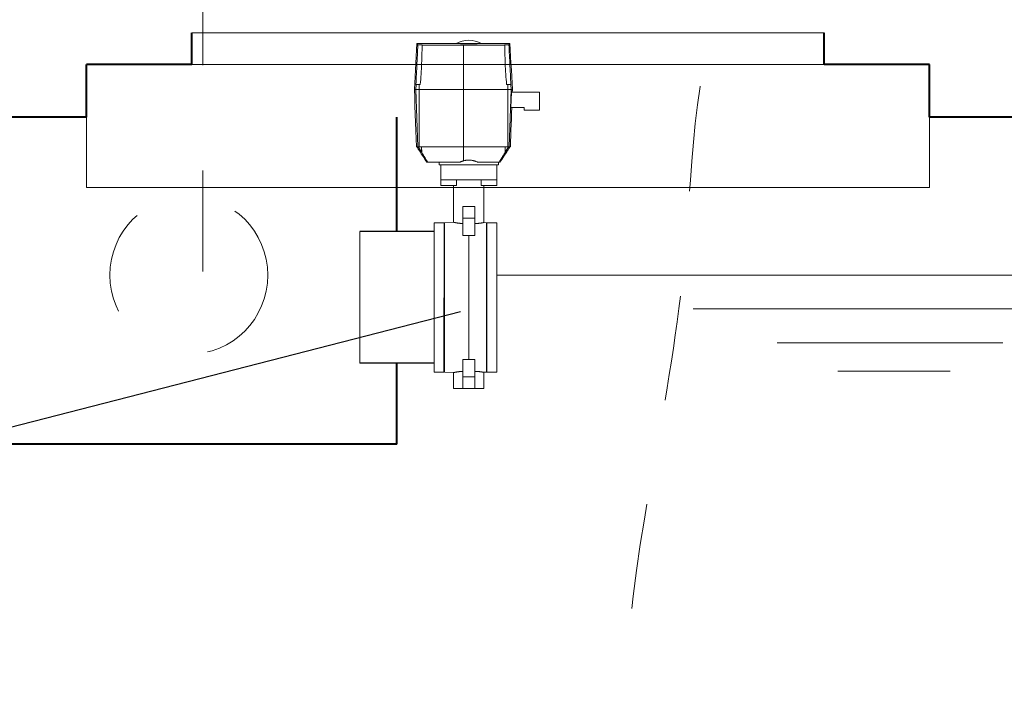
# Model space of a CAD drawing. Extents: x -91501 to -91304, y -34884 to -34770.
# Drawn here: x -91432 to -91431, y -34867 to -34866 of the extents above; entities that cross this region are included whole.
import ezdxf

# ---------------------------------------------------------------- set-up
doc = ezdxf.new("R2010")
doc.units = 0
doc.header["$MEASUREMENT"] = 0
doc.linetypes.add('DASHED', pattern=[0.75, 0.5, -0.25])
doc.linetypes.add('HIDDEN', pattern=[0.375, 0.25, -0.125])
for name, color, linetype, lineweight in [('fondo', 7, 'CONTINUOUS', 15), ('livello acqua', 140, 'CONTINUOUS', 15), ('otturatore', 3, 'CONTINUOUS', 15), ('pompe', 151, 'CONTINUOUS', 15), ('sezioni', 5, 'CONTINUOUS', 40), ('sezz', 4, 'CONTINUOUS', 15), ('tubo', 40, 'CONTINUOUS', 15), ('tubosez', 30, 'CONTINUOUS', 30)]:
    doc.layers.add(name, color=color, linetype=linetype, lineweight=lineweight)
doc.layers.add('SCRITTE', color=5, linetype='CONTINUOUS')

msp = doc.modelspace()

# ---------------------------------------------------------------- linework, layer by layer
at = {"layer": 'fondo'}
for p, q in [((-91431.51922, -34866.31277), (-91430.91922, -34866.31277)), ((-91431.51922, -34866.31277), (-91430.91922, -34866.31277)), ((-91431.51922, -34866.34277), (-91430.91922, -34866.34277)), ((-91431.61922, -34866.39277), (-91431.61922, -34866.45944)), ((-91430.81922, -34866.39277), (-91430.81922, -34866.45944)), ((-91431.61922, -34866.45944), (-91430.81922, -34866.45944))]:
    msp.add_line(p, q, dxfattribs=at)
at = {"layer": 'livello acqua'}
for p, q in [((-91429.28439, -34866.54277), (-91431.22975, -34866.54277)), ((-91431.04333, -34866.57484), (-91430.67128, -34866.57484)), ((-91430.96379, -34866.6069), (-91430.74954, -34866.6069)), ((-91430.90606, -34866.63383), (-91430.79957, -34866.63383))]:
    msp.add_line(p, q, dxfattribs=at)
at = {"layer": 'otturatore'}
for p, q in [((-91431.30629, -34866.33528), (-91431.30596, -34866.32903)), ((-91431.30596, -34866.32903), (-91431.30564, -34866.32293)), ((-91431.30564, -34866.32293), (-91431.21729, -34866.32293)), ((-91431.30561, -34866.32294), (-91431.30563, -34866.32293)), ((-91431.30558, -34866.32295), (-91431.30561, -34866.32294)), ((-91431.30556, -34866.32297), (-91431.30558, -34866.32295)), ((-91431.30553, -34866.323), (-91431.30556, -34866.32297)), ((-91431.30549, -34866.32303), (-91431.30553, -34866.323)), ((-91431.30545, -34866.32307), (-91431.30549, -34866.32303)), ((-91431.30541, -34866.32311), (-91431.30545, -34866.32307)), ((-91431.30536, -34866.32317), (-91431.30541, -34866.32311)), ((-91431.30531, -34866.32323), (-91431.30536, -34866.32317)), ((-91431.30526, -34866.32329), (-91431.30531, -34866.32323)), ((-91431.3052, -34866.32336), (-91431.30526, -34866.32329)), ((-91431.30514, -34866.32344), (-91431.3052, -34866.32336)), ((-91431.30508, -34866.32352), (-91431.30514, -34866.32344)), ((-91431.30502, -34866.32361), (-91431.30508, -34866.32352)), ((-91431.30495, -34866.32371), (-91431.30502, -34866.32361)), ((-91431.30501, -34866.33151), (-91431.30488, -34866.32902)), ((-91431.30487, -34866.32381), (-91431.30495, -34866.32371)), ((-91431.30488, -34866.32902), (-91431.30476, -34866.32656)), ((-91431.3048, -34866.32392), (-91431.30487, -34866.32381)), ((-91431.30472, -34866.32403), (-91431.3048, -34866.32392)), ((-91431.30476, -34866.32656), (-91431.30464, -34866.32415)), ((-91431.30464, -34866.32415), (-91431.30472, -34866.32403)), ((-91431.30464, -34866.32415), (-91431.30448, -34866.32415)), ((-91431.30448, -34866.32415), (-91431.30433, -34866.32414)), ((-91431.30433, -34866.32414), (-91431.30418, -34866.32414)), ((-91431.30418, -34866.32414), (-91431.30402, -34866.32414)), ((-91431.30402, -34866.32414), (-91431.30387, -34866.32414)), ((-91431.30387, -34866.32414), (-91431.30371, -34866.32414)), ((-91431.30371, -34866.32414), (-91431.30356, -34866.32414)), ((-91431.30339, -34866.32414), (-91431.30356, -34866.32414)), ((-91431.30322, -34866.32414), (-91431.30339, -34866.32414)), ((-91431.30304, -34866.32414), (-91431.30322, -34866.32414)), ((-91431.30287, -34866.32414), (-91431.30304, -34866.32414)), ((-91431.3027, -34866.32415), (-91431.30287, -34866.32414)), ((-91431.30253, -34866.32415), (-91431.3027, -34866.32415)), ((-91431.30236, -34866.32416), (-91431.30253, -34866.32415)), ((-91431.3022, -34866.32416), (-91431.30236, -34866.32416)), ((-91431.30204, -34866.32417), (-91431.3022, -34866.32416)), ((-91431.30188, -34866.32418), (-91431.30204, -34866.32417)), ((-91431.30174, -34866.32418), (-91431.30188, -34866.32418)), ((-91431.3016, -34866.32419), (-91431.30174, -34866.32418)), ((-91431.30147, -34866.3242), (-91431.3016, -34866.32419)), ((-91431.30134, -34866.32421), (-91431.30147, -34866.3242)), ((-91431.30123, -34866.32422), (-91431.30134, -34866.32421)), ((-91431.30111, -34866.32423), (-91431.30123, -34866.32422)), ((-91431.30101, -34866.32425), (-91431.30111, -34866.32423)), ((-91431.30091, -34866.32426), (-91431.30101, -34866.32425)), ((-91431.30082, -34866.32427), (-91431.30091, -34866.32426)), ((-91431.30074, -34866.32428), (-91431.30082, -34866.32427)), ((-91431.3008, -34866.33174), (-91431.30073, -34866.32928)), ((-91431.30067, -34866.3243), (-91431.30074, -34866.32428)), ((-91431.30073, -34866.32928), (-91431.30068, -34866.32687)), ((-91431.30068, -34866.32687), (-91431.30063, -34866.3245)), ((-91431.3006, -34866.32431), (-91431.30067, -34866.3243)), ((-91431.30063, -34866.3245), (-91431.30057, -34866.32448)), ((-91431.29863, -34866.32451), (-91431.30063, -34866.3245)), ((-91431.30055, -34866.32433), (-91431.3006, -34866.32431)), ((-91431.30057, -34866.32448), (-91431.30052, -34866.32447)), ((-91431.30051, -34866.32434), (-91431.30055, -34866.32433)), ((-91431.30052, -34866.32447), (-91431.30049, -34866.32445)), ((-91431.30048, -34866.32436), (-91431.30051, -34866.32434)), ((-91431.30049, -34866.32445), (-91431.30046, -34866.32443)), ((-91431.30045, -34866.32437), (-91431.30048, -34866.32436)), ((-91431.30046, -34866.32443), (-91431.30044, -34866.32442)), ((-91431.30044, -34866.32439), (-91431.30045, -34866.32437)), ((-91431.30044, -34866.3244), (-91431.30044, -34866.32439)), ((-91431.30044, -34866.32442), (-91431.30044, -34866.3244)), ((-91431.29659, -34866.32452), (-91431.29863, -34866.32451)), ((-91431.29454, -34866.32453), (-91431.29659, -34866.32452)), ((-91431.29246, -34866.32454), (-91431.29454, -34866.32453)), ((-91431.29037, -34866.32455), (-91431.29246, -34866.32454)), ((-91431.28826, -34866.32455), (-91431.29037, -34866.32455)), ((-91431.28615, -34866.32456), (-91431.28826, -34866.32455)), ((-91431.28404, -34866.32457), (-91431.28615, -34866.32456)), ((-91431.28192, -34866.32457), (-91431.28404, -34866.32457)), ((-91431.27982, -34866.32458), (-91431.28192, -34866.32457)), ((-91431.27772, -34866.32458), (-91431.27982, -34866.32458)), ((-91431.27564, -34866.32458), (-91431.27772, -34866.32458)), ((-91431.27357, -34866.32459), (-91431.27564, -34866.32458)), ((-91431.27153, -34866.32459), (-91431.27357, -34866.32459)), ((-91431.26952, -34866.32459), (-91431.27153, -34866.32459)), ((-91431.26753, -34866.32459), (-91431.26952, -34866.32459)), ((-91431.26845, -34866.32293), (-91431.26849, -34866.32293)), ((-91431.26841, -34866.32293), (-91431.26845, -34866.32293)), ((-91431.26836, -34866.32293), (-91431.26841, -34866.32293)), ((-91431.2683, -34866.32294), (-91431.26836, -34866.32293)), ((-91431.26824, -34866.32294), (-91431.2683, -34866.32294)), ((-91431.26817, -34866.32294), (-91431.26824, -34866.32294)), ((-91431.26809, -34866.32294), (-91431.26817, -34866.32294)), ((-91431.268, -34866.32294), (-91431.26809, -34866.32294)), ((-91431.26791, -34866.32295), (-91431.268, -34866.32294)), ((-91431.26781, -34866.32295), (-91431.26791, -34866.32295)), ((-91431.2677, -34866.32295), (-91431.26781, -34866.32295)), ((-91431.26758, -34866.32295), (-91431.2677, -34866.32295)), ((-91431.26746, -34866.32296), (-91431.26758, -34866.32295)), ((-91431.26559, -34866.32459), (-91431.26753, -34866.32459)), ((-91431.26733, -34866.32296), (-91431.26746, -34866.32296)), ((-91431.2672, -34866.32296), (-91431.26733, -34866.32296)), ((-91431.26706, -34866.32297), (-91431.2672, -34866.32296)), ((-91431.26691, -34866.32297), (-91431.26706, -34866.32297)), ((-91431.26676, -34866.32297), (-91431.26691, -34866.32297)), ((-91431.2666, -34866.32298), (-91431.26676, -34866.32297)), ((-91431.26641, -34866.32298), (-91431.2666, -34866.32298)), ((-91431.2666, -34866.32298), (-91431.24615, -34866.32298)), ((-91431.26621, -34866.32299), (-91431.26641, -34866.32298)), ((-91431.266, -34866.32299), (-91431.26621, -34866.32299)), ((-91431.26578, -34866.323), (-91431.266, -34866.32299)), ((-91431.26555, -34866.323), (-91431.26578, -34866.323)), ((-91431.26559, -34866.32459), (-91431.26356, -34866.32459)), ((-91431.26531, -34866.32301), (-91431.26555, -34866.323)), ((-91431.26507, -34866.32302), (-91431.26531, -34866.32301)), ((-91431.26482, -34866.32302), (-91431.26507, -34866.32302)), ((-91431.26457, -34866.32303), (-91431.26482, -34866.32302)), ((-91431.26433, -34866.32303), (-91431.26457, -34866.32303)), ((-91431.26407, -34866.32304), (-91431.26433, -34866.32303)), ((-91431.26381, -34866.32304), (-91431.26407, -34866.32304)), ((-91431.26354, -34866.32305), (-91431.26381, -34866.32304)), ((-91431.26356, -34866.32459), (-91431.26147, -34866.32459)), ((-91431.26326, -34866.32305), (-91431.26354, -34866.32305)), ((-91431.26298, -34866.32306), (-91431.26326, -34866.32305)), ((-91431.26268, -34866.32306), (-91431.26298, -34866.32306)), ((-91431.26239, -34866.32307), (-91431.26268, -34866.32306)), ((-91431.26208, -34866.32307), (-91431.26239, -34866.32307)), ((-91431.26177, -34866.32308), (-91431.26208, -34866.32307)), ((-91431.26145, -34866.32308), (-91431.26177, -34866.32308)), ((-91431.26147, -34866.32459), (-91431.26145, -34866.32459)), ((-91431.26147, -34866.43424), (-91431.26147, -34866.32459)), ((-91431.26112, -34866.32309), (-91431.26145, -34866.32308)), ((-91431.25881, -34866.32459), (-91431.26145, -34866.32459)), ((-91431.2608, -34866.32309), (-91431.26112, -34866.32309)), ((-91431.26047, -34866.32309), (-91431.2608, -34866.32309)), ((-91431.26013, -34866.3231), (-91431.26047, -34866.32309)), ((-91431.25979, -34866.3231), (-91431.26013, -34866.3231)), ((-91431.25945, -34866.3231), (-91431.25979, -34866.3231)), ((-91431.25911, -34866.32311), (-91431.25945, -34866.3231)), ((-91431.25876, -34866.32311), (-91431.25911, -34866.32311)), ((-91431.2563, -34866.32459), (-91431.25881, -34866.32459)), ((-91431.25842, -34866.32311), (-91431.25876, -34866.32311)), ((-91431.25808, -34866.32311), (-91431.25842, -34866.32311)), ((-91431.25773, -34866.32311), (-91431.25808, -34866.32311)), ((-91431.25739, -34866.32311), (-91431.25773, -34866.32311)), ((-91431.25705, -34866.32311), (-91431.25739, -34866.32311)), ((-91431.25671, -34866.32312), (-91431.25705, -34866.32311)), ((-91431.25637, -34866.32312), (-91431.25671, -34866.32312)), ((-91431.25637, -34866.32312), (-91431.25604, -34866.32312)), ((-91431.2563, -34866.32459), (-91431.25381, -34866.32459)), ((-91431.25604, -34866.32312), (-91431.2557, -34866.32311)), ((-91431.2557, -34866.32311), (-91431.25536, -34866.32311)), ((-91431.25536, -34866.32311), (-91431.25502, -34866.32311)), ((-91431.25502, -34866.32311), (-91431.25467, -34866.32311)), ((-91431.25467, -34866.32311), (-91431.25433, -34866.32311)), ((-91431.25433, -34866.32311), (-91431.25398, -34866.32311)), ((-91431.25398, -34866.32311), (-91431.25364, -34866.32311)), ((-91431.25381, -34866.32459), (-91431.25126, -34866.32459)), ((-91431.25364, -34866.32311), (-91431.2533, -34866.3231)), ((-91431.2533, -34866.3231), (-91431.25296, -34866.3231)), ((-91431.25296, -34866.3231), (-91431.25262, -34866.3231)), ((-91431.25262, -34866.3231), (-91431.25228, -34866.32309)), ((-91431.25228, -34866.32309), (-91431.25195, -34866.32309)), ((-91431.25195, -34866.32309), (-91431.25162, -34866.32309)), ((-91431.25162, -34866.32309), (-91431.2513, -34866.32308)), ((-91431.2513, -34866.32308), (-91431.25098, -34866.32308)), ((-91431.25126, -34866.32459), (-91431.24867, -34866.32459)), ((-91431.25098, -34866.32308), (-91431.25067, -34866.32307)), ((-91431.25067, -34866.32307), (-91431.25036, -34866.32307)), ((-91431.25036, -34866.32307), (-91431.25006, -34866.32306)), ((-91431.25006, -34866.32306), (-91431.24977, -34866.32306)), ((-91431.24977, -34866.32306), (-91431.24948, -34866.32305)), ((-91431.24948, -34866.32305), (-91431.24921, -34866.32305)), ((-91431.24921, -34866.32305), (-91431.24894, -34866.32304)), ((-91431.24894, -34866.32304), (-91431.24868, -34866.32304)), ((-91431.24868, -34866.32304), (-91431.24842, -34866.32303)), ((-91431.24867, -34866.32459), (-91431.24604, -34866.32458)), ((-91431.24842, -34866.32303), (-91431.24817, -34866.32303)), ((-91431.24817, -34866.32303), (-91431.24793, -34866.32302)), ((-91431.24793, -34866.32302), (-91431.24768, -34866.32302)), ((-91431.24768, -34866.32302), (-91431.24744, -34866.32301)), ((-91431.24744, -34866.32301), (-91431.2472, -34866.323)), ((-91431.2472, -34866.323), (-91431.24697, -34866.323)), ((-91431.24697, -34866.323), (-91431.24675, -34866.32299)), ((-91431.24675, -34866.32299), (-91431.24654, -34866.32299)), ((-91431.24654, -34866.32299), (-91431.24634, -34866.32298)), ((-91431.24634, -34866.32298), (-91431.24615, -34866.32298)), ((-91431.24615, -34866.32298), (-91431.24599, -34866.32297)), ((-91431.24604, -34866.32458), (-91431.24339, -34866.32458)), ((-91431.24599, -34866.32297), (-91431.24584, -34866.32297)), ((-91431.24584, -34866.32297), (-91431.24569, -34866.32297)), ((-91431.24569, -34866.32297), (-91431.24555, -34866.32296)), ((-91431.24555, -34866.32296), (-91431.24542, -34866.32296)), ((-91431.24542, -34866.32296), (-91431.24529, -34866.32296)), ((-91431.24529, -34866.32296), (-91431.24516, -34866.32295)), ((-91431.24516, -34866.32295), (-91431.24505, -34866.32295)), ((-91431.24505, -34866.32295), (-91431.24494, -34866.32295)), ((-91431.24494, -34866.32295), (-91431.24484, -34866.32295)), ((-91431.24484, -34866.32295), (-91431.24475, -34866.32294)), ((-91431.24475, -34866.32294), (-91431.24466, -34866.32294)), ((-91431.24466, -34866.32294), (-91431.24458, -34866.32294)), ((-91431.24458, -34866.32294), (-91431.24451, -34866.32294)), ((-91431.24451, -34866.32294), (-91431.24445, -34866.32294)), ((-91431.24445, -34866.32294), (-91431.24439, -34866.32293)), ((-91431.24439, -34866.32293), (-91431.24434, -34866.32293)), ((-91431.24434, -34866.32293), (-91431.2443, -34866.32293)), ((-91431.2443, -34866.32293), (-91431.24426, -34866.32293)), ((-91431.24339, -34866.32458), (-91431.24072, -34866.32457)), ((-91431.24072, -34866.32457), (-91431.23805, -34866.32456)), ((-91431.23805, -34866.32456), (-91431.23537, -34866.32456)), ((-91431.23537, -34866.32456), (-91431.2327, -34866.32455)), ((-91431.2327, -34866.32455), (-91431.23005, -34866.32454)), ((-91431.23005, -34866.32454), (-91431.22743, -34866.32452)), ((-91431.22743, -34866.32452), (-91431.22485, -34866.32451)), ((-91431.22485, -34866.32451), (-91431.22231, -34866.3245)), ((-91431.2225, -34866.32439), (-91431.22248, -34866.32437)), ((-91431.2225, -34866.3244), (-91431.2225, -34866.32439)), ((-91431.22249, -34866.32442), (-91431.2225, -34866.3244)), ((-91431.22248, -34866.32443), (-91431.22249, -34866.32442)), ((-91431.22248, -34866.32437), (-91431.22246, -34866.32436)), ((-91431.22245, -34866.32445), (-91431.22248, -34866.32443)), ((-91431.22246, -34866.32436), (-91431.22243, -34866.32434)), ((-91431.22241, -34866.32447), (-91431.22245, -34866.32445)), ((-91431.22243, -34866.32434), (-91431.22238, -34866.32433)), ((-91431.22236, -34866.32448), (-91431.22241, -34866.32447)), ((-91431.22238, -34866.32433), (-91431.22233, -34866.32431)), ((-91431.22231, -34866.3245), (-91431.22236, -34866.32448)), ((-91431.22233, -34866.32431), (-91431.22227, -34866.3243)), ((-91431.22226, -34866.32687), (-91431.22231, -34866.3245)), ((-91431.22227, -34866.3243), (-91431.2222, -34866.32428)), ((-91431.2222, -34866.32928), (-91431.22226, -34866.32687)), ((-91431.2222, -34866.32428), (-91431.22211, -34866.32427)), ((-91431.22214, -34866.33174), (-91431.2222, -34866.32928)), ((-91431.22211, -34866.32427), (-91431.22202, -34866.32426)), ((-91431.22202, -34866.32426), (-91431.22193, -34866.32425)), ((-91431.22193, -34866.32425), (-91431.22182, -34866.32423)), ((-91431.22182, -34866.32423), (-91431.22171, -34866.32422)), ((-91431.22171, -34866.32422), (-91431.22159, -34866.32421)), ((-91431.22159, -34866.32421), (-91431.22147, -34866.3242)), ((-91431.22147, -34866.3242), (-91431.22134, -34866.32419)), ((-91431.22134, -34866.32419), (-91431.2212, -34866.32418)), ((-91431.2212, -34866.32418), (-91431.22105, -34866.32418)), ((-91431.22105, -34866.32418), (-91431.2209, -34866.32417)), ((-91431.2209, -34866.32417), (-91431.22074, -34866.32416)), ((-91431.22074, -34866.32416), (-91431.22058, -34866.32416)), ((-91431.22058, -34866.32416), (-91431.22041, -34866.32415)), ((-91431.22041, -34866.32415), (-91431.22024, -34866.32415)), ((-91431.22024, -34866.32415), (-91431.22007, -34866.32414)), ((-91431.22007, -34866.32414), (-91431.21989, -34866.32414)), ((-91431.21989, -34866.32414), (-91431.21972, -34866.32414)), ((-91431.21972, -34866.32414), (-91431.21954, -34866.32414)), ((-91431.21954, -34866.32414), (-91431.21937, -34866.32414)), ((-91431.21922, -34866.32414), (-91431.21937, -34866.32414)), ((-91431.21907, -34866.32414), (-91431.21922, -34866.32414)), ((-91431.21891, -34866.32414), (-91431.21907, -34866.32414)), ((-91431.21876, -34866.32414), (-91431.21891, -34866.32414)), ((-91431.2186, -34866.32414), (-91431.21876, -34866.32414)), ((-91431.21845, -34866.32415), (-91431.2186, -34866.32414)), ((-91431.2183, -34866.32415), (-91431.21845, -34866.32415)), ((-91431.2183, -34866.32415), (-91431.21822, -34866.32403)), ((-91431.21818, -34866.32656), (-91431.2183, -34866.32415)), ((-91431.21822, -34866.32403), (-91431.21814, -34866.32392)), ((-91431.21805, -34866.32902), (-91431.21818, -34866.32656)), ((-91431.21814, -34866.32392), (-91431.21806, -34866.32381)), ((-91431.21806, -34866.32381), (-91431.21799, -34866.32371)), ((-91431.21792, -34866.33151), (-91431.21805, -34866.32902)), ((-91431.21799, -34866.32371), (-91431.21792, -34866.32361)), ((-91431.21792, -34866.32361), (-91431.21785, -34866.32352)), ((-91431.21785, -34866.32352), (-91431.21779, -34866.32344)), ((-91431.21779, -34866.32344), (-91431.21773, -34866.32336)), ((-91431.21773, -34866.32336), (-91431.21767, -34866.32329)), ((-91431.21767, -34866.32329), (-91431.21762, -34866.32323)), ((-91431.21762, -34866.32323), (-91431.21757, -34866.32317)), ((-91431.21757, -34866.32317), (-91431.21753, -34866.32311)), ((-91431.21753, -34866.32311), (-91431.21748, -34866.32307)), ((-91431.21748, -34866.32307), (-91431.21745, -34866.32303)), ((-91431.21745, -34866.32303), (-91431.21741, -34866.323)), ((-91431.21741, -34866.323), (-91431.21738, -34866.32297)), ((-91431.21738, -34866.32297), (-91431.21735, -34866.32295)), ((-91431.21735, -34866.32295), (-91431.21733, -34866.32294)), ((-91431.21733, -34866.32294), (-91431.21731, -34866.32293)), ((-91431.21697, -34866.32903), (-91431.21729, -34866.32293)), ((-91431.21664, -34866.33528), (-91431.21697, -34866.32903)), ((-91431.30662, -34866.34162), (-91431.30629, -34866.33528)), ((-91431.30553, -34866.34171), (-91431.3054, -34866.33914)), ((-91431.3054, -34866.33914), (-91431.30527, -34866.33658)), ((-91431.30527, -34866.33658), (-91431.30514, -34866.33403)), ((-91431.30514, -34866.33403), (-91431.30501, -34866.33151)), ((-91431.30113, -34866.34184), (-91431.30103, -34866.3393)), ((-91431.30103, -34866.3393), (-91431.30095, -34866.33676)), ((-91431.30095, -34866.33676), (-91431.30087, -34866.33424)), ((-91431.30087, -34866.33424), (-91431.3008, -34866.33174)), ((-91431.22207, -34866.33424), (-91431.22214, -34866.33174)), ((-91431.22199, -34866.33676), (-91431.22207, -34866.33424)), ((-91431.2219, -34866.3393), (-91431.22199, -34866.33676)), ((-91431.2218, -34866.34184), (-91431.2219, -34866.3393)), ((-91431.2178, -34866.33403), (-91431.21792, -34866.33151)), ((-91431.21767, -34866.33658), (-91431.2178, -34866.33403)), ((-91431.21754, -34866.33914), (-91431.21767, -34866.33658)), ((-91431.21741, -34866.34171), (-91431.21754, -34866.33914)), ((-91431.21631, -34866.34162), (-91431.21664, -34866.33528)), ((-91431.30729, -34866.35433), (-91431.30696, -34866.34799)), ((-91431.30696, -34866.34799), (-91431.30662, -34866.34162)), ((-91431.30603, -34866.35193), (-91431.30591, -34866.3494)), ((-91431.30591, -34866.3494), (-91431.30578, -34866.34685)), ((-91431.30578, -34866.34685), (-91431.30566, -34866.34428)), ((-91431.30566, -34866.34428), (-91431.30553, -34866.34171)), ((-91431.30165, -34866.35199), (-91431.3015, -34866.34948)), ((-91431.3015, -34866.34948), (-91431.30136, -34866.34694)), ((-91431.30136, -34866.34694), (-91431.30124, -34866.3444)), ((-91431.30124, -34866.3444), (-91431.30113, -34866.34184)), ((-91431.22169, -34866.3444), (-91431.2218, -34866.34184)), ((-91431.22157, -34866.34694), (-91431.22169, -34866.3444)), ((-91431.22144, -34866.34948), (-91431.22157, -34866.34694)), ((-91431.22129, -34866.35199), (-91431.22144, -34866.34948)), ((-91431.21728, -34866.34428), (-91431.21741, -34866.34171)), ((-91431.21715, -34866.34685), (-91431.21728, -34866.34428)), ((-91431.21703, -34866.3494), (-91431.21715, -34866.34685)), ((-91431.2169, -34866.35193), (-91431.21703, -34866.3494)), ((-91431.21598, -34866.34799), (-91431.21631, -34866.34162)), ((-91431.21565, -34866.35433), (-91431.21598, -34866.34799)), ((-91431.30762, -34866.36058), (-91431.30729, -34866.35433)), ((-91431.30638, -34866.35931), (-91431.30627, -34866.35689)), ((-91431.30627, -34866.35689), (-91431.30615, -34866.35443)), ((-91431.30615, -34866.35443), (-91431.30603, -34866.35193)), ((-91431.30222, -34866.35933), (-91431.302, -34866.35692)), ((-91431.302, -34866.35692), (-91431.30181, -34866.35448)), ((-91431.30181, -34866.35448), (-91431.30165, -34866.35199)), ((-91431.22112, -34866.35448), (-91431.22129, -34866.35199)), ((-91431.22094, -34866.35692), (-91431.22112, -34866.35448)), ((-91431.22072, -34866.35933), (-91431.22094, -34866.35692)), ((-91431.21678, -34866.35443), (-91431.2169, -34866.35193)), ((-91431.21666, -34866.35689), (-91431.21678, -34866.35443)), ((-91431.21655, -34866.35931), (-91431.21666, -34866.35689)), ((-91431.21532, -34866.36058), (-91431.21565, -34866.35433)), ((-91431.30794, -34866.36668), (-91431.30762, -34866.36058)), ((-91431.30767, -34866.37426), (-91431.30794, -34866.36668)), ((-91431.30794, -34866.36668), (-91431.215, -34866.36668)), ((-91431.30669, -34866.36668), (-91431.30642, -34866.36168)), ((-91431.30479, -34866.42106), (-91431.30669, -34866.36668)), ((-91431.30649, -34866.36168), (-91431.30638, -34866.35931)), ((-91431.30649, -34866.36168), (-91431.30642, -34866.36168)), ((-91431.30642, -34866.36168), (-91431.30355, -34866.36168)), ((-91431.30356, -34866.36312), (-91431.30355, -34866.3624)), ((-91431.30356, -34866.36384), (-91431.30356, -34866.36312)), ((-91431.30356, -34866.36455), (-91431.30356, -34866.36384)), ((-91431.30356, -34866.36527), (-91431.30356, -34866.36455)), ((-91431.30356, -34866.36598), (-91431.30356, -34866.36527)), ((-91431.30356, -34866.36668), (-91431.30356, -34866.36598)), ((-91431.30355, -34866.37426), (-91431.30356, -34866.36668)), ((-91431.30355, -34866.36168), (-91431.30355, -34866.36168)), ((-91431.30355, -34866.36168), (-91431.30247, -34866.36168)), ((-91431.30355, -34866.3624), (-91431.30355, -34866.36168)), ((-91431.30247, -34866.36168), (-91431.30222, -34866.35933)), ((-91431.22046, -34866.36168), (-91431.22072, -34866.35933)), ((-91431.22046, -34866.36168), (-91431.21644, -34866.36168)), ((-91431.21938, -34866.3624), (-91431.21938, -34866.36168)), ((-91431.21938, -34866.36312), (-91431.21938, -34866.3624)), ((-91431.21938, -34866.36384), (-91431.21938, -34866.36312)), ((-91431.21938, -34866.36455), (-91431.21938, -34866.36384)), ((-91431.21938, -34866.36527), (-91431.21938, -34866.36455)), ((-91431.21938, -34866.36598), (-91431.21938, -34866.36527)), ((-91431.21937, -34866.36668), (-91431.21938, -34866.36598)), ((-91431.21938, -34866.37426), (-91431.21937, -34866.36668)), ((-91431.21815, -34866.42106), (-91431.21625, -34866.36668)), ((-91431.21644, -34866.36168), (-91431.21655, -34866.35931)), ((-91431.21625, -34866.36668), (-91431.21651, -34866.36168)), ((-91431.215, -34866.36668), (-91431.21532, -34866.36058)), ((-91431.21507, -34866.36882), (-91431.21506, -34866.36846)), ((-91431.21506, -34866.36846), (-91431.21505, -34866.36811)), ((-91431.21505, -34866.36811), (-91431.21504, -34866.36775)), ((-91431.21504, -34866.36775), (-91431.21502, -34866.36739)), ((-91431.21502, -34866.36739), (-91431.21501, -34866.36704)), ((-91431.21501, -34866.36704), (-91431.215, -34866.36668)), ((-91431.3074, -34866.38202), (-91431.30767, -34866.37426)), ((-91431.30355, -34866.38202), (-91431.30355, -34866.37426)), ((-91431.21939, -34866.38202), (-91431.21938, -34866.37426)), ((-91431.21648, -34866.38356), (-91431.21598, -34866.36918)), ((-91431.21598, -34866.36918), (-91431.18937, -34866.36918)), ((-91431.21509, -34866.36918), (-91431.21507, -34866.36882)), ((-91431.18937, -34866.38606), (-91431.18937, -34866.36918)), ((-91431.30713, -34866.38991), (-91431.3074, -34866.38202)), ((-91431.30354, -34866.38991), (-91431.30355, -34866.38202)), ((-91431.2194, -34866.38991), (-91431.21939, -34866.38202)), ((-91431.21648, -34866.38356), (-91431.20375, -34866.38356)), ((-91431.21578, -34866.38897), (-91431.21559, -34866.38356)), ((-91431.2157, -34866.38356), (-91431.2157, -34866.38356)), ((-91431.20375, -34866.38606), (-91431.20375, -34866.38356)), ((-91431.20375, -34866.38606), (-91431.18937, -34866.38606)), ((-91431.30685, -34866.39783), (-91431.30713, -34866.38991)), ((-91431.30353, -34866.39783), (-91431.30354, -34866.38991)), ((-91431.2194, -34866.39783), (-91431.2194, -34866.38991)), ((-91431.21616, -34866.39984), (-91431.21597, -34866.39441)), ((-91431.21597, -34866.39441), (-91431.21578, -34866.38897)), ((-91431.30657, -34866.40571), (-91431.30685, -34866.39783)), ((-91431.3063, -34866.41348), (-91431.30657, -34866.40571)), ((-91431.30353, -34866.40571), (-91431.30353, -34866.39783)), ((-91431.30352, -34866.41348), (-91431.30353, -34866.40571)), ((-91431.21942, -34866.41348), (-91431.21941, -34866.40571)), ((-91431.21941, -34866.40571), (-91431.2194, -34866.39783)), ((-91431.21653, -34866.4106), (-91431.21635, -34866.40525)), ((-91431.21635, -34866.40525), (-91431.21616, -34866.39984)), ((-91431.30604, -34866.42106), (-91431.3063, -34866.41348)), ((-91431.30352, -34866.42106), (-91431.30352, -34866.41348)), ((-91431.21942, -34866.42106), (-91431.21942, -34866.41348)), ((-91431.21672, -34866.41588), (-91431.21653, -34866.4106)), ((-91431.30604, -34866.42106), (-91431.30479, -34866.42106)), ((-91431.30517, -34866.42173), (-91431.30561, -34866.42106)), ((-91431.30473, -34866.42242), (-91431.30517, -34866.42173)), ((-91431.30479, -34866.42106), (-91431.30352, -34866.42106)), ((-91431.30428, -34866.42311), (-91431.30473, -34866.42242)), ((-91431.30102, -34866.42621), (-91431.30436, -34866.42106)), ((-91431.30124, -34866.42587), (-91431.30436, -34866.42106)), ((-91431.30382, -34866.42381), (-91431.30428, -34866.42311)), ((-91431.30337, -34866.42451), (-91431.30382, -34866.42381)), ((-91431.30352, -34866.42106), (-91431.30345, -34866.42106)), ((-91431.30345, -34866.42106), (-91431.3021, -34866.42106)), ((-91431.30293, -34866.42519), (-91431.30337, -34866.42451)), ((-91431.3021, -34866.42106), (-91431.30124, -34866.42106)), ((-91431.30105, -34866.42616), (-91431.30124, -34866.42106)), ((-91431.30124, -34866.42106), (-91431.26538, -34866.42106)), ((-91431.30124, -34866.42587), (-91431.30124, -34866.42106)), ((-91431.26538, -34866.42106), (-91431.26147, -34866.42106)), ((-91431.26147, -34866.42106), (-91431.26146, -34866.42106)), ((-91431.26146, -34866.42106), (-91431.25756, -34866.42106)), ((-91431.25756, -34866.42106), (-91431.2217, -34866.42106)), ((-91431.22191, -34866.42621), (-91431.21857, -34866.42106)), ((-91431.22188, -34866.42616), (-91431.2217, -34866.42106)), ((-91431.2217, -34866.42106), (-91431.22083, -34866.42106)), ((-91431.2217, -34866.42587), (-91431.21857, -34866.42106)), ((-91431.2217, -34866.42587), (-91431.2217, -34866.42106)), ((-91431.22083, -34866.42106), (-91431.21942, -34866.42106)), ((-91431.22001, -34866.42519), (-91431.21956, -34866.42451)), ((-91431.21956, -34866.42451), (-91431.21911, -34866.42381)), ((-91431.21942, -34866.42106), (-91431.21937, -34866.42106)), ((-91431.21937, -34866.42106), (-91431.21815, -34866.42106)), ((-91431.21911, -34866.42381), (-91431.21866, -34866.42311)), ((-91431.21866, -34866.42311), (-91431.21821, -34866.42242)), ((-91431.21821, -34866.42242), (-91431.21776, -34866.42173)), ((-91431.21815, -34866.42106), (-91431.2169, -34866.42106)), ((-91431.21776, -34866.42173), (-91431.21732, -34866.42106)), ((-91431.2169, -34866.42106), (-91431.21672, -34866.41588)), ((-91431.30249, -34866.42587), (-91431.30293, -34866.42519)), ((-91431.30246, -34866.42591), (-91431.30249, -34866.42587)), ((-91431.30243, -34866.42595), (-91431.30246, -34866.42591)), ((-91431.30241, -34866.42599), (-91431.30243, -34866.42595)), ((-91431.30238, -34866.42604), (-91431.30241, -34866.42599)), ((-91431.30235, -34866.42608), (-91431.30238, -34866.42604)), ((-91431.30233, -34866.42612), (-91431.30235, -34866.42608)), ((-91431.3023, -34866.42616), (-91431.30233, -34866.42612)), ((-91431.30229, -34866.42617), (-91431.3023, -34866.42616)), ((-91431.30229, -34866.42618), (-91431.30229, -34866.42617)), ((-91431.30228, -34866.42618), (-91431.30229, -34866.42618)), ((-91431.30228, -34866.42619), (-91431.30228, -34866.42618)), ((-91431.30227, -34866.4262), (-91431.30228, -34866.42619)), ((-91431.30227, -34866.42621), (-91431.30227, -34866.4262)), ((-91431.30226, -34866.42621), (-91431.30227, -34866.42621)), ((-91431.30143, -34866.4275), (-91431.30226, -34866.42621)), ((-91431.30057, -34866.42882), (-91431.30143, -34866.4275)), ((-91431.30121, -34866.42591), (-91431.30124, -34866.42587)), ((-91431.30118, -34866.42595), (-91431.30121, -34866.42591)), ((-91431.30116, -34866.42599), (-91431.30118, -34866.42595)), ((-91431.30113, -34866.42603), (-91431.30116, -34866.42599)), ((-91431.30111, -34866.42608), (-91431.30113, -34866.42603)), ((-91431.30108, -34866.42612), (-91431.30111, -34866.42608)), ((-91431.30105, -34866.42616), (-91431.30108, -34866.42612)), ((-91431.30105, -34866.42617), (-91431.30105, -34866.42616)), ((-91431.30104, -34866.42618), (-91431.30105, -34866.42617)), ((-91431.30104, -34866.42618), (-91431.30104, -34866.42618)), ((-91431.30104, -34866.42619), (-91431.30104, -34866.42618)), ((-91431.30103, -34866.4262), (-91431.30104, -34866.42619)), ((-91431.30103, -34866.42621), (-91431.30103, -34866.4262)), ((-91431.30102, -34866.42621), (-91431.30103, -34866.42621)), ((-91431.30023, -34866.4275), (-91431.30102, -34866.42621)), ((-91431.29971, -34866.43015), (-91431.30057, -34866.42882)), ((-91431.29943, -34866.42882), (-91431.30023, -34866.4275)), ((-91431.29884, -34866.43149), (-91431.29971, -34866.43015)), ((-91431.29861, -34866.43016), (-91431.29943, -34866.42882)), ((-91431.29797, -34866.43282), (-91431.29884, -34866.43149)), ((-91431.29779, -34866.43149), (-91431.29861, -34866.43016)), ((-91431.29711, -34866.43414), (-91431.29797, -34866.43282)), ((-91431.29697, -34866.43283), (-91431.29779, -34866.43149)), ((-91431.29616, -34866.43414), (-91431.29697, -34866.43283)), ((-91431.26002, -34866.4339), (-91431.25956, -34866.43382)), ((-91431.25956, -34866.43382), (-91431.2591, -34866.43375)), ((-91431.2591, -34866.43375), (-91431.25864, -34866.43369)), ((-91431.25864, -34866.43369), (-91431.25818, -34866.43364)), ((-91431.25818, -34866.43364), (-91431.25772, -34866.4336)), ((-91431.25772, -34866.4336), (-91431.25727, -34866.43357)), ((-91431.25727, -34866.43357), (-91431.25682, -34866.43356)), ((-91431.25682, -34866.43356), (-91431.25637, -34866.43355)), ((-91431.25594, -34866.43356), (-91431.25637, -34866.43355)), ((-91431.25549, -34866.43357), (-91431.25594, -34866.43356)), ((-91431.25504, -34866.4336), (-91431.25549, -34866.43357)), ((-91431.25459, -34866.43364), (-91431.25504, -34866.4336)), ((-91431.25414, -34866.43368), (-91431.25459, -34866.43364)), ((-91431.25368, -34866.43374), (-91431.25414, -34866.43368)), ((-91431.25322, -34866.43381), (-91431.25368, -34866.43374)), ((-91431.25277, -34866.43389), (-91431.25322, -34866.43381)), ((-91431.22677, -34866.43414), (-91431.22597, -34866.43283)), ((-91431.22597, -34866.43283), (-91431.22515, -34866.43149)), ((-91431.22582, -34866.43414), (-91431.22497, -34866.43282)), ((-91431.22515, -34866.43149), (-91431.22433, -34866.43016)), ((-91431.22497, -34866.43282), (-91431.2241, -34866.43149)), ((-91431.22433, -34866.43016), (-91431.22351, -34866.42882)), ((-91431.2241, -34866.43149), (-91431.22323, -34866.43015)), ((-91431.22351, -34866.42882), (-91431.2227, -34866.4275)), ((-91431.22323, -34866.43015), (-91431.22236, -34866.42882)), ((-91431.2227, -34866.4275), (-91431.22191, -34866.42621)), ((-91431.22236, -34866.42882), (-91431.22151, -34866.4275)), ((-91431.22191, -34866.42621), (-91431.2219, -34866.4262)), ((-91431.22191, -34866.42621), (-91431.22191, -34866.42621)), ((-91431.2219, -34866.42618), (-91431.22189, -34866.42618)), ((-91431.2219, -34866.42619), (-91431.2219, -34866.42618)), ((-91431.2219, -34866.4262), (-91431.2219, -34866.42619)), ((-91431.22189, -34866.42617), (-91431.22188, -34866.42616)), ((-91431.22189, -34866.42618), (-91431.22189, -34866.42617)), ((-91431.22188, -34866.42616), (-91431.22186, -34866.42612)), ((-91431.22186, -34866.42612), (-91431.22183, -34866.42608)), ((-91431.22183, -34866.42608), (-91431.2218, -34866.42603)), ((-91431.2218, -34866.42603), (-91431.22178, -34866.42599)), ((-91431.22178, -34866.42599), (-91431.22175, -34866.42595)), ((-91431.22175, -34866.42595), (-91431.22172, -34866.42591)), ((-91431.22172, -34866.42591), (-91431.2217, -34866.42587)), ((-91431.22151, -34866.4275), (-91431.22067, -34866.42621)), ((-91431.22067, -34866.42621), (-91431.22066, -34866.4262)), ((-91431.22067, -34866.42621), (-91431.22067, -34866.42621)), ((-91431.22066, -34866.42619), (-91431.22065, -34866.42618)), ((-91431.22066, -34866.4262), (-91431.22066, -34866.42619)), ((-91431.22065, -34866.42618), (-91431.22064, -34866.42617)), ((-91431.22065, -34866.42618), (-91431.22065, -34866.42618)), ((-91431.22064, -34866.42616), (-91431.22061, -34866.42612)), ((-91431.22064, -34866.42617), (-91431.22064, -34866.42616)), ((-91431.22061, -34866.42612), (-91431.22058, -34866.42608)), ((-91431.22058, -34866.42608), (-91431.22056, -34866.42604)), ((-91431.22056, -34866.42604), (-91431.22053, -34866.42599)), ((-91431.22053, -34866.42599), (-91431.2205, -34866.42595)), ((-91431.2205, -34866.42595), (-91431.22047, -34866.42591)), ((-91431.22047, -34866.42591), (-91431.22045, -34866.42587)), ((-91431.22045, -34866.42587), (-91431.22001, -34866.42519)), ((-91431.29628, -34866.43543), (-91431.29711, -34866.43414)), ((-91431.29628, -34866.43543), (-91431.29537, -34866.43543)), ((-91431.29537, -34866.43543), (-91431.29616, -34866.43414)), ((-91431.29537, -34866.43543), (-91431.26458, -34866.43543)), ((-91431.2845, -34866.43793), (-91431.2845, -34866.43543)), ((-91431.2845, -34866.43793), (-91431.22825, -34866.43793)), ((-91431.28287, -34866.45762), (-91431.28287, -34866.43793)), ((-91431.26458, -34866.43543), (-91431.26431, -34866.43531)), ((-91431.26431, -34866.43531), (-91431.26404, -34866.43518)), ((-91431.26404, -34866.43518), (-91431.26377, -34866.43507)), ((-91431.26377, -34866.43507), (-91431.26349, -34866.43495)), ((-91431.26349, -34866.43495), (-91431.26321, -34866.43484)), ((-91431.26321, -34866.43484), (-91431.26293, -34866.43473)), ((-91431.26293, -34866.43473), (-91431.26264, -34866.43462)), ((-91431.26264, -34866.43462), (-91431.26235, -34866.43452)), ((-91431.26235, -34866.43452), (-91431.26206, -34866.43442)), ((-91431.26206, -34866.43442), (-91431.26176, -34866.43433)), ((-91431.26176, -34866.43433), (-91431.26147, -34866.43424)), ((-91431.26147, -34866.43424), (-91431.26146, -34866.43423)), ((-91431.26146, -34866.43423), (-91431.26145, -34866.43423)), ((-91431.26145, -34866.43423), (-91431.26144, -34866.43423)), ((-91431.26144, -34866.43423), (-91431.26143, -34866.43422)), ((-91431.26143, -34866.43422), (-91431.26142, -34866.43422)), ((-91431.26142, -34866.43422), (-91431.26141, -34866.43422)), ((-91431.26141, -34866.43422), (-91431.2614, -34866.43422)), ((-91431.2614, -34866.43422), (-91431.26094, -34866.4341)), ((-91431.26094, -34866.4341), (-91431.26048, -34866.434)), ((-91431.26048, -34866.434), (-91431.26002, -34866.4339)), ((-91431.25231, -34866.43399), (-91431.25277, -34866.43389)), ((-91431.25186, -34866.43409), (-91431.25231, -34866.43399)), ((-91431.25141, -34866.4342), (-91431.25186, -34866.43409)), ((-91431.25096, -34866.43433), (-91431.25141, -34866.4342)), ((-91431.25052, -34866.43446), (-91431.25096, -34866.43433)), ((-91431.25009, -34866.4346), (-91431.25052, -34866.43446)), ((-91431.24965, -34866.43475), (-91431.25009, -34866.4346)), ((-91431.24923, -34866.43491), (-91431.24965, -34866.43475)), ((-91431.24881, -34866.43508), (-91431.24923, -34866.43491)), ((-91431.2484, -34866.43525), (-91431.24881, -34866.43508)), ((-91431.248, -34866.43543), (-91431.2484, -34866.43525)), ((-91431.248, -34866.43543), (-91431.22666, -34866.43543)), ((-91431.22987, -34866.45762), (-91431.22987, -34866.43793)), ((-91431.22825, -34866.43793), (-91431.22825, -34866.43543)), ((-91431.22757, -34866.43543), (-91431.22677, -34866.43414)), ((-91431.22666, -34866.43543), (-91431.22582, -34866.43414)), ((-91431.28287, -34866.45231), (-91431.22987, -34866.45231)), ((-91431.26801, -34866.45762), (-91431.26801, -34866.45231)), ((-91431.24474, -34866.45762), (-91431.24474, -34866.45231)), ((-91431.28287, -34866.45762), (-91431.26801, -34866.45762)), ((-91431.27075, -34866.49258), (-91431.27075, -34866.45762)), ((-91431.24474, -34866.45762), (-91431.22987, -34866.45762)), ((-91431.242, -34866.4928), (-91431.242, -34866.45762)), ((-91431.262, -34866.47743), (-91431.25075, -34866.47743)), ((-91431.262, -34866.48868), (-91431.262, -34866.47743)), ((-91431.25075, -34866.5051), (-91431.25075, -34866.47743)), ((-91431.262, -34866.48868), (-91431.25075, -34866.48868)), ((-91431.262, -34866.5051), (-91431.262, -34866.48868)), ((-91431.2795, -34866.49887), (-91431.27934, -34866.49887)), ((-91431.2795, -34866.62887), (-91431.2795, -34866.49887)), ((-91431.27934, -34866.49293), (-91431.27075, -34866.49258)), ((-91431.27934, -34866.63481), (-91431.27934, -34866.49293)), ((-91431.27075, -34866.49258), (-91431.27075, -34866.49258)), ((-91431.27073, -34866.49258), (-91431.27075, -34866.49258)), ((-91431.27071, -34866.49259), (-91431.27073, -34866.49258)), ((-91431.27068, -34866.49259), (-91431.27071, -34866.49259)), ((-91431.27065, -34866.4926), (-91431.27068, -34866.49259)), ((-91431.2706, -34866.49261), (-91431.27065, -34866.4926)), ((-91431.27055, -34866.49262), (-91431.2706, -34866.49261)), ((-91431.27048, -34866.49264), (-91431.27055, -34866.49262)), ((-91431.27041, -34866.49265), (-91431.27048, -34866.49264)), ((-91431.27033, -34866.49267), (-91431.27041, -34866.49265)), ((-91431.27024, -34866.49268), (-91431.27033, -34866.49267)), ((-91431.27015, -34866.4927), (-91431.27024, -34866.49268)), ((-91431.27004, -34866.49272), (-91431.27015, -34866.4927)), ((-91431.26992, -34866.49275), (-91431.27004, -34866.49272)), ((-91431.2698, -34866.49277), (-91431.26992, -34866.49275)), ((-91431.26967, -34866.4928), (-91431.2698, -34866.49277)), ((-91431.26953, -34866.49282), (-91431.26967, -34866.4928)), ((-91431.26938, -34866.49285), (-91431.26953, -34866.49282)), ((-91431.26923, -34866.49288), (-91431.26938, -34866.49285)), ((-91431.26906, -34866.49291), (-91431.26923, -34866.49288)), ((-91431.26889, -34866.49294), (-91431.26906, -34866.49291)), ((-91431.26871, -34866.49297), (-91431.26889, -34866.49294)), ((-91431.26853, -34866.493), (-91431.26871, -34866.49297)), ((-91431.26834, -34866.49303), (-91431.26853, -34866.493)), ((-91431.26814, -34866.49307), (-91431.26834, -34866.49303)), ((-91431.26794, -34866.4931), (-91431.26814, -34866.49307)), ((-91431.26773, -34866.49313), (-91431.26794, -34866.4931)), ((-91431.26751, -34866.49317), (-91431.26773, -34866.49313)), ((-91431.26729, -34866.4932), (-91431.26751, -34866.49317)), ((-91431.26706, -34866.49323), (-91431.26729, -34866.4932)), ((-91431.26683, -34866.49326), (-91431.26706, -34866.49323)), ((-91431.2666, -34866.4933), (-91431.26683, -34866.49326)), ((-91431.26636, -34866.49333), (-91431.2666, -34866.4933)), ((-91431.26611, -34866.49336), (-91431.26636, -34866.49333)), ((-91431.26586, -34866.49339), (-91431.26611, -34866.49336)), ((-91431.2656, -34866.49343), (-91431.26586, -34866.49339)), ((-91431.26533, -34866.49346), (-91431.2656, -34866.49343)), ((-91431.26506, -34866.49349), (-91431.26533, -34866.49346)), ((-91431.26478, -34866.49352), (-91431.26506, -34866.49349)), ((-91431.26449, -34866.49355), (-91431.26478, -34866.49352)), ((-91431.2642, -34866.49358), (-91431.26449, -34866.49355)), ((-91431.2639, -34866.49361), (-91431.2642, -34866.49358)), ((-91431.26359, -34866.49363), (-91431.2639, -34866.49361)), ((-91431.26328, -34866.49366), (-91431.26359, -34866.49363)), ((-91431.26297, -34866.49368), (-91431.26328, -34866.49366)), ((-91431.26265, -34866.49371), (-91431.26297, -34866.49368)), ((-91431.26233, -34866.49373), (-91431.26265, -34866.49371)), ((-91431.262, -34866.49375), (-91431.26233, -34866.49373)), ((-91431.25075, -34866.49383), (-91431.25042, -34866.49382)), ((-91431.25042, -34866.49382), (-91431.2501, -34866.4938)), ((-91431.2501, -34866.4938), (-91431.24978, -34866.49379)), ((-91431.24978, -34866.49379), (-91431.24947, -34866.49377)), ((-91431.24947, -34866.49377), (-91431.24916, -34866.49375)), ((-91431.24916, -34866.49375), (-91431.24885, -34866.49372)), ((-91431.24885, -34866.49372), (-91431.24855, -34866.4937)), ((-91431.24855, -34866.4937), (-91431.24826, -34866.49368)), ((-91431.24826, -34866.49368), (-91431.24797, -34866.49365)), ((-91431.24797, -34866.49365), (-91431.24769, -34866.49362)), ((-91431.24769, -34866.49362), (-91431.24742, -34866.4936)), ((-91431.24742, -34866.4936), (-91431.24715, -34866.49357)), ((-91431.24715, -34866.49357), (-91431.24689, -34866.49354)), ((-91431.24689, -34866.49354), (-91431.24663, -34866.49351)), ((-91431.24663, -34866.49351), (-91431.24639, -34866.49348)), ((-91431.24639, -34866.49348), (-91431.24615, -34866.49346)), ((-91431.24615, -34866.49346), (-91431.24591, -34866.49343)), ((-91431.24591, -34866.49343), (-91431.24568, -34866.4934)), ((-91431.24568, -34866.4934), (-91431.24546, -34866.49337)), ((-91431.24546, -34866.49337), (-91431.24524, -34866.49334)), ((-91431.24524, -34866.49334), (-91431.24502, -34866.49331)), ((-91431.24502, -34866.49331), (-91431.24481, -34866.49328)), ((-91431.24481, -34866.49328), (-91431.24461, -34866.49325)), ((-91431.24461, -34866.49325), (-91431.24441, -34866.49322)), ((-91431.24441, -34866.49322), (-91431.24422, -34866.49319)), ((-91431.24422, -34866.49319), (-91431.24403, -34866.49316)), ((-91431.24403, -34866.49316), (-91431.24386, -34866.49313)), ((-91431.24386, -34866.49313), (-91431.24368, -34866.4931)), ((-91431.24368, -34866.4931), (-91431.24352, -34866.49307)), ((-91431.24352, -34866.49307), (-91431.24337, -34866.49305)), ((-91431.24337, -34866.49305), (-91431.24322, -34866.49302)), ((-91431.24322, -34866.49302), (-91431.24308, -34866.493)), ((-91431.24308, -34866.493), (-91431.24295, -34866.49298)), ((-91431.24295, -34866.49298), (-91431.24282, -34866.49295)), ((-91431.24282, -34866.49295), (-91431.24271, -34866.49293)), ((-91431.24271, -34866.49293), (-91431.2426, -34866.49291)), ((-91431.2426, -34866.49291), (-91431.24251, -34866.4929)), ((-91431.24251, -34866.4929), (-91431.24242, -34866.49288)), ((-91431.24242, -34866.49288), (-91431.24234, -34866.49286)), ((-91431.24234, -34866.49286), (-91431.24226, -34866.49285)), ((-91431.24226, -34866.49285), (-91431.2422, -34866.49284)), ((-91431.2422, -34866.49284), (-91431.24215, -34866.49283)), ((-91431.24215, -34866.49283), (-91431.2421, -34866.49282)), ((-91431.2421, -34866.49282), (-91431.24206, -34866.49281)), ((-91431.24206, -34866.49281), (-91431.24204, -34866.49281)), ((-91431.24204, -34866.49281), (-91431.24202, -34866.4928)), ((-91431.24202, -34866.4928), (-91431.242, -34866.4928)), ((-91431.23966, -34866.49293), (-91431.242, -34866.4928)), ((-91431.242, -34866.4928), (-91431.242, -34866.4928)), ((-91431.23966, -34866.63481), (-91431.23966, -34866.49293)), ((-91431.23966, -34866.49887), (-91431.2395, -34866.49887)), ((-91431.2395, -34866.62887), (-91431.2395, -34866.49887)), ((-91431.27987, -34866.50138), (-91431.2795, -34866.50138)), ((-91431.27987, -34866.62637), (-91431.27987, -34866.50138)), ((-91431.262, -34866.5051), (-91431.25075, -34866.5051)), ((-91431.25637, -34866.62264), (-91431.25637, -34866.5051)), ((-91431.2395, -34866.50138), (-91431.23912, -34866.50138)), ((-91431.23912, -34866.62637), (-91431.23912, -34866.50138)), ((-91431.27987, -34866.62637), (-91431.2795, -34866.62637)), ((-91431.2795, -34866.62887), (-91431.27934, -34866.62887)), ((-91431.262, -34866.62264), (-91431.25075, -34866.62264)), ((-91431.262, -34866.65031), (-91431.262, -34866.62264)), ((-91431.25075, -34866.63906), (-91431.25075, -34866.62264)), ((-91431.23966, -34866.62887), (-91431.2395, -34866.62887)), ((-91431.2395, -34866.62637), (-91431.23912, -34866.62637)), ((-91431.27075, -34866.63516), (-91431.27934, -34866.63481)), ((-91431.27075, -34866.63516), (-91431.27074, -34866.63516)), ((-91431.27075, -34866.65031), (-91431.27075, -34866.63516)), ((-91431.27074, -34866.63516), (-91431.27073, -34866.63516)), ((-91431.27073, -34866.63516), (-91431.2707, -34866.63515)), ((-91431.2707, -34866.63515), (-91431.27067, -34866.63514)), ((-91431.27067, -34866.63514), (-91431.27062, -34866.63514)), ((-91431.27062, -34866.63514), (-91431.27057, -34866.63512)), ((-91431.27057, -34866.63512), (-91431.2705, -34866.63511)), ((-91431.2705, -34866.63511), (-91431.27042, -34866.63509)), ((-91431.27042, -34866.63509), (-91431.27033, -34866.63508)), ((-91431.27033, -34866.63508), (-91431.27023, -34866.63506)), ((-91431.27023, -34866.63506), (-91431.27012, -34866.63503)), ((-91431.27012, -34866.63503), (-91431.27, -34866.63501)), ((-91431.27, -34866.63501), (-91431.26987, -34866.63498)), ((-91431.26987, -34866.63498), (-91431.26972, -34866.63496)), ((-91431.26972, -34866.63496), (-91431.26957, -34866.63493)), ((-91431.26957, -34866.63493), (-91431.26941, -34866.6349)), ((-91431.26941, -34866.6349), (-91431.26924, -34866.63487)), ((-91431.26924, -34866.63487), (-91431.26906, -34866.63483)), ((-91431.26906, -34866.63483), (-91431.26887, -34866.6348)), ((-91431.26887, -34866.6348), (-91431.26867, -34866.63477)), ((-91431.26867, -34866.63477), (-91431.26846, -34866.63473)), ((-91431.26846, -34866.63473), (-91431.26824, -34866.63469)), ((-91431.26824, -34866.63469), (-91431.26802, -34866.63466)), ((-91431.26802, -34866.63466), (-91431.26778, -34866.63462)), ((-91431.26778, -34866.63462), (-91431.26755, -34866.63458)), ((-91431.26755, -34866.63458), (-91431.2673, -34866.63455)), ((-91431.2673, -34866.63455), (-91431.26705, -34866.63451)), ((-91431.26705, -34866.63451), (-91431.26679, -34866.63447)), ((-91431.26679, -34866.63447), (-91431.26653, -34866.63444)), ((-91431.26653, -34866.63444), (-91431.26626, -34866.6344)), ((-91431.26626, -34866.6344), (-91431.26598, -34866.63436)), ((-91431.26598, -34866.63436), (-91431.2657, -34866.63433)), ((-91431.2657, -34866.63433), (-91431.2654, -34866.63429)), ((-91431.2654, -34866.63429), (-91431.262, -34866.63429)), ((-91431.262, -34866.63906), (-91431.25075, -34866.63906)), ((-91431.25075, -34866.63429), (-91431.2461, -34866.63429)), ((-91431.25075, -34866.65031), (-91431.25075, -34866.63906)), ((-91431.24587, -34866.63432), (-91431.2461, -34866.63429)), ((-91431.24565, -34866.63435), (-91431.24587, -34866.63432)), ((-91431.24544, -34866.63438), (-91431.24565, -34866.63435)), ((-91431.24523, -34866.63441), (-91431.24544, -34866.63438)), ((-91431.24502, -34866.63444), (-91431.24523, -34866.63441)), ((-91431.24482, -34866.63446), (-91431.24502, -34866.63444)), ((-91431.24462, -34866.63449), (-91431.24482, -34866.63446)), ((-91431.24443, -34866.63452), (-91431.24462, -34866.63449)), ((-91431.24424, -34866.63455), (-91431.24443, -34866.63452)), ((-91431.24406, -34866.63458), (-91431.24424, -34866.63455)), ((-91431.24389, -34866.63461), (-91431.24406, -34866.63458)), ((-91431.24372, -34866.63463), (-91431.24389, -34866.63461)), ((-91431.24356, -34866.63466), (-91431.24372, -34866.63463)), ((-91431.24341, -34866.63469), (-91431.24356, -34866.63466)), ((-91431.24327, -34866.63471), (-91431.24341, -34866.63469)), ((-91431.24313, -34866.63473), (-91431.24327, -34866.63471)), ((-91431.243, -34866.63476), (-91431.24313, -34866.63473)), ((-91431.24288, -34866.63478), (-91431.243, -34866.63476)), ((-91431.24276, -34866.6348), (-91431.24288, -34866.63478)), ((-91431.24266, -34866.63482), (-91431.24276, -34866.6348)), ((-91431.24256, -34866.63484), (-91431.24266, -34866.63482)), ((-91431.24247, -34866.63485), (-91431.24256, -34866.63484)), ((-91431.24239, -34866.63487), (-91431.24247, -34866.63485)), ((-91431.24231, -34866.63488), (-91431.24239, -34866.63487)), ((-91431.24224, -34866.6349), (-91431.24231, -34866.63488)), ((-91431.24219, -34866.63491), (-91431.24224, -34866.6349)), ((-91431.24214, -34866.63492), (-91431.24219, -34866.63491)), ((-91431.24209, -34866.63492), (-91431.24214, -34866.63492)), ((-91431.24206, -34866.63493), (-91431.24209, -34866.63492)), ((-91431.24203, -34866.63494), (-91431.24206, -34866.63493)), ((-91431.24201, -34866.63494), (-91431.24203, -34866.63494)), ((-91431.242, -34866.63494), (-91431.24201, -34866.63494)), ((-91431.242, -34866.63494), (-91431.23966, -34866.63481)), ((-91431.242, -34866.63494), (-91431.242, -34866.63494)), ((-91431.242, -34866.65031), (-91431.242, -34866.63494)), ((-91431.27075, -34866.65031), (-91431.242, -34866.65031))]:
    msp.add_line(p, q, dxfattribs=at)
for points in [[(-91431.27987, -34866.49293), (-91431.28925, -34866.49293), (-91431.28926, -34866.63481), (-91431.27988, -34866.63481)], [(-91431.23913, -34866.49293), (-91431.22975, -34866.49293), (-91431.22974, -34866.63481), (-91431.23912, -34866.63481)]]:
    msp.add_lwpolyline(points, close=True, dxfattribs=at)
msp.add_arc((-91431.25637, -34866.34481), 0.025, 61.04498, 118.95502, dxfattribs=at)
at = {"layer": 'pompe', "linetype": 'HIDDEN', "ltscale": 0.2}
msp.add_spline([(-91430.78509, -34867.50182), (-91430.76751, -34867.47168), (-91430.84852, -34867.23213), (-91431.0651, -34867.08195), (-91431.08159, -34866.72696), (-91431.05147, -34866.52337), (-91431.00197, -34866.25458), (-91430.59215, -34866.11037), (-91429.97467, -34866.0283), (-91429.89236, -34865.91957)], degree=3, dxfattribs=at)
at = {"layer": 'SCRITTE'}
msp.add_line((-91432.61598, -34866.92502), (-91431.26431, -34866.57722), dxfattribs=at)
at = {"layer": 'sezioni'}
for p, q in [((-91431.51922, -34866.34277), (-91431.51922, -34866.31277)), ((-91431.51922, -34866.34277), (-91431.51922, -34866.31277)), ((-91430.91922, -34866.34277), (-91430.91922, -34866.31277)), ((-91430.91922, -34866.34277), (-91430.91922, -34866.31277)), ((-91431.61922, -34866.39277), (-91431.61922, -34866.34277)), ((-91431.53922, -34866.34277), (-91431.61922, -34866.34277)), ((-91431.53922, -34866.34277), (-91431.61922, -34866.34277)), ((-91431.51922, -34866.34277), (-91431.53922, -34866.34277)), ((-91430.81922, -34866.34277), (-91430.91922, -34866.34277)), ((-91430.81922, -34866.34277), (-91430.89922, -34866.34277)), ((-91430.81922, -34866.34277), (-91430.89922, -34866.34277)), ((-91430.81922, -34866.39277), (-91430.81922, -34866.34277)), ((-91430.81922, -34866.39277), (-91430.81922, -34866.34277)), ((-91431.61922, -34866.39277), (-91431.89396, -34866.39277)), ((-91431.32449, -34866.50138), (-91431.32449, -34866.39277)), ((-91430.19606, -34866.39277), (-91430.81922, -34866.39277)), ((-91431.32449, -34866.50138), (-91431.32449, -34866.42195)), ((-91431.32449, -34866.70311), (-91431.32449, -34866.62638)), ((-91431.32449, -34866.70311), (-91432.02191, -34866.70311))]:
    msp.add_line(p, q, dxfattribs=at)
at = {"layer": 'sezz', "linetype": 'DASHED', "ltscale": 0.1}
msp.add_line((-91431.50864, -34866.04334), (-91431.50864, -34866.53913), dxfattribs=at)
at = {"layer": 'tubo'}
for p, q in [((-91431.35972, -34866.50138), (-91431.35972, -34866.62638)), ((-91431.28925, -34866.50138), (-91431.28925, -34866.62638))]:
    msp.add_line(p, q, dxfattribs=at)
at = {"layer": 'tubo', "linetype": 'HIDDEN', "ltscale": 0.2}
msp.add_circle((-91431.52201, -34866.54277), 0.075, dxfattribs=at)
at = {"layer": 'tubosez'}
for p, q in [((-91431.28925, -34866.50138), (-91431.35972, -34866.50138)), ((-91431.28925, -34866.62638), (-91431.35972, -34866.62638))]:
    msp.add_line(p, q, dxfattribs=at)

doc.saveas('drawing.dxf')
